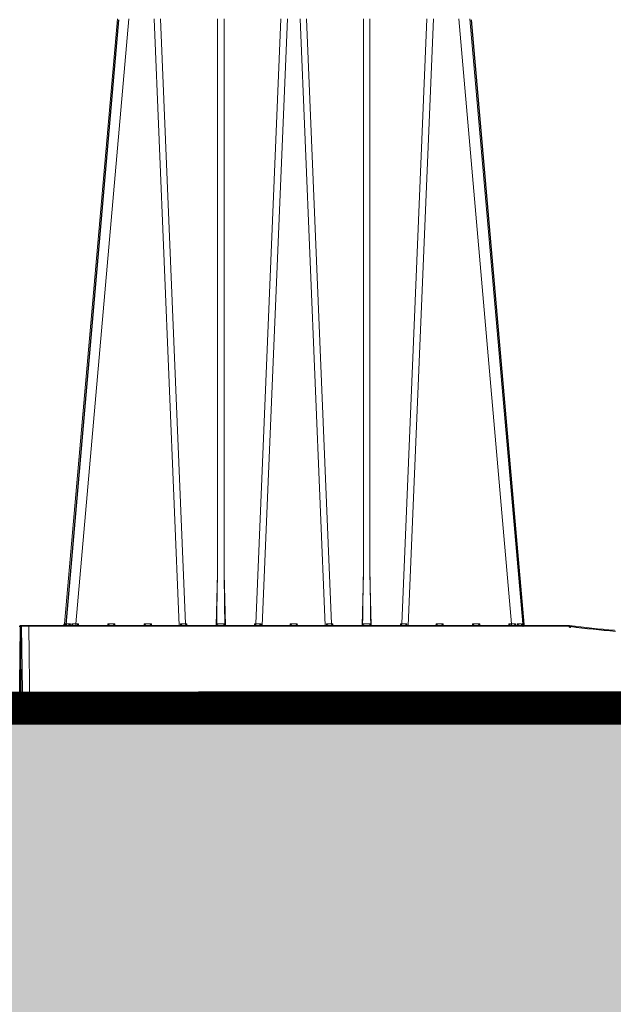
# Model space of a CAD drawing. Units: feet. Extents: x -0.8 to 15.8, y -0.3 to 10.3.
# Drawn here: x 6.3 to 6.6, y 1.8 to 2.2 of the extents above; entities that cross this region are included whole.
import ezdxf

# ---------------------------------------------------------------- set-up
doc = ezdxf.new("R2010")
doc.units = ezdxf.units.FT
doc.header["$MEASUREMENT"] = 0
doc.layers.get('0').update_dxf_attribs({"lineweight": 9})
for name, color, linetype, lineweight in [('UGD - DETAIL 1', 253, 'Continuous', 0), ('UGD - DETAIL 5', 7, 'Continuous', 25), ('UGD - DETAILS', 7, 'Continuous', 5)]:
    doc.layers.add(name, color=color, linetype=linetype, lineweight=lineweight)

# ---------------------------------------------------------------- blocks, each defined once
blk = doc.blocks.new('sub_AQBX_right')
at = {"linetype": 'Continuous'}
for p, q in [((-69.427, 37.459), (-72.473, 2.641)), ((-71.826, 2.641), (-68.78, 37.459)), ((-67.319, 37.459), (-65.873, 2.55)), ((-65.505, 2.641), (-66.948, 37.459)), ((-63.67, 37.459), (-63.67, 5.541)), ((-63.293, 5.541), (-63.293, 37.459)), ((-60.015, 37.459), (-61.458, 2.641)), ((-61.09, 2.55), (-59.643, 37.459)), ((-57.473, 2.55), (-58.919, 37.459)), ((-58.548, 37.459), (-57.105, 2.641)), ((-55.27, 5.541), (-55.27, 37.459)), ((-54.893, 37.459), (-54.893, 5.541)), ((-53.058, 2.641), (-51.615, 37.459)), ((-51.243, 37.459), (-52.69, 2.55)), ((-46.737, 2.641), (-49.783, 37.459)), ((-49.136, 37.459), (-46.089, 2.641)), ((-63.67, 5.541), (-63.748, 2.55)), ((-63.214, 2.55), (-63.293, 5.541)), ((-55.27, 5.541), (-55.348, 2.55)), ((-54.814, 2.55), (-54.893, 5.541)), ((-75.031, 2.499), (-74.967, -2.401)), ((-43.465, 2.55), (-74.981, 2.55)), ((-74.531, 2.499), (-74.531, 2.55)), ((-74.531, 2.499), (-43.465, 2.499)), ((-74.467, -2.401), (-74.531, 2.499)), ((-72.442, 2.55), (-72.432, 2.639)), ((-72.393, 2.638), (-72.401, 2.557)), ((-72.145, 2.55), (-72.139, 2.638)), ((-72.054, 2.639), (-72.057, 2.55)), ((-71.674, 2.641), (-71.826, 2.641)), ((-71.826, 2.641), (-71.826, 2.55)), ((-71.672, 2.55), (-71.674, 2.641)), ((-69.989, 2.641), (-69.991, 2.55)), ((-69.574, 2.641), (-69.989, 2.641)), ((-69.572, 2.55), (-69.574, 2.641)), ((-67.889, 2.641), (-67.891, 2.55)), ((-67.474, 2.641), (-67.889, 2.641)), ((-67.472, 2.55), (-67.474, 2.641)), ((-65.801, 2.641), (-65.802, 2.55)), ((-65.431, 2.641), (-65.505, 2.641)), ((-65.471, 2.55), (-65.472, 2.559)), ((-65.429, 2.55), (-65.431, 2.641)), ((-61.532, 2.641), (-61.534, 2.55)), ((-61.458, 2.641), (-61.532, 2.641)), ((-61.491, 2.559), (-61.491, 2.55)), ((-61.161, 2.55), (-61.162, 2.641)), ((-59.489, 2.641), (-59.491, 2.55)), ((-59.074, 2.641), (-59.489, 2.641)), ((-59.072, 2.55), (-59.074, 2.641)), ((-57.401, 2.641), (-57.402, 2.55)), ((-57.031, 2.641), (-57.105, 2.641)), ((-57.071, 2.55), (-57.072, 2.559)), ((-57.029, 2.55), (-57.031, 2.641)), ((-53.132, 2.641), (-53.134, 2.55)), ((-53.058, 2.641), (-53.132, 2.641)), ((-53.091, 2.559), (-53.091, 2.55)), ((-52.761, 2.55), (-52.762, 2.641)), ((-51.089, 2.641), (-51.091, 2.55)), ((-50.674, 2.641), (-51.089, 2.641)), ((-50.672, 2.55), (-50.674, 2.641)), ((-48.989, 2.641), (-48.991, 2.55)), ((-48.574, 2.641), (-48.989, 2.641)), ((-48.572, 2.55), (-48.574, 2.641)), ((-46.889, 2.641), (-46.891, 2.55)), ((-46.737, 2.641), (-46.889, 2.641)), ((-46.737, 2.55), (-46.737, 2.641)), ((-46.506, 2.55), (-46.509, 2.639)), ((-46.424, 2.638), (-46.418, 2.55)), ((-46.161, 2.558), (-46.169, 2.638)), ((-46.13, 2.639), (-46.121, 2.55)), ((-43.465, 2.499), (-43.465, 2.55)), ((-43.398, 2.545), (-43.465, 2.55)), ((-43.465, 2.499), (-43.405, 2.495)), ((-42.83, -1.55), (-41.458, -1.55)), ((-43.664, -1.85), (-43.671, -2.401)), ((-43.405, -1.85), (-43.664, -1.85)), ((-43.57, -2.351), (-43.564, -1.85)), ((-43.37, -2.351), (-43.364, -1.848)), ((-43.217, -2.45), (-43.127, -1.808)), ((-41.07, -2.45), (-41.161, -1.808)), ((-40.924, -1.848), (-40.916, -2.45)), ((-74.917, -2.45), (-0.146, -2.45)), ((-43.671, -2.401), (-74.467, -2.401)), ((-74.467, -2.45), (-74.467, -2.401)), ((-43.671, -2.401), (-43.669, -2.401)), ((-43.671, -2.401), (-43.671, -2.45)), ((-43.37, -2.45), (-43.37, -2.351)), ((-43.204, -2.351), (-43.37, -2.351))]:
    blk.add_line(p, q, dxfattribs=at)
at = {"linetype": 'Continuous', "lineweight": -3}
for p, q in [((-69.363, 37.409), (-72.409, 2.592)), ((-49.071, 37.409), (-46.025, 2.592)), ((-74.967, 2.45), (-74.902, -2.45)), ((-43.401, 2.501), (-74.917, 2.501)), ((-72.378, 2.501), (-72.368, 2.589)), ((-65.407, 2.501), (-65.407, 2.51)), ((-61.427, 2.51), (-61.427, 2.501)), ((-57.007, 2.501), (-57.007, 2.51)), ((-53.027, 2.51), (-53.027, 2.501)), ((-46.097, 2.508), (-46.105, 2.589)), ((-46.066, 2.589), (-46.057, 2.501)), ((-43.401, 2.45), (-43.401, 2.501)), ((-43.334, 2.496), (-43.401, 2.501)), ((-43.401, 2.45), (-43.341, 2.446)), ((-74.852, -2.499), (-0.082, -2.499))]:
    blk.add_line(p, q, dxfattribs=at)
at = {"linetype": 'Continuous', "flags": 128}
for points in [[(-75.031, 2.499), (-75.028, 2.499), (-75.021, 2.499), (-75.009, 2.499), (-74.993, 2.499), (-74.972, 2.499), (-74.946, 2.499), (-74.917, 2.499), (-74.884, 2.499), (-74.848, 2.499), (-74.809, 2.499), (-74.766, 2.499), (-74.722, 2.499), (-74.676, 2.499), (-74.628, 2.499), (-74.58, 2.499), (-74.531, 2.499)], [(-72.432, 2.639), (-72.433, 2.638), (-72.436, 2.631), (-72.441, 2.623), (-72.447, 2.612), (-72.455, 2.602), (-72.463, 2.593), (-72.473, 2.583), (-72.48, 2.577), (-72.488, 2.572), (-72.496, 2.566), (-72.505, 2.562), (-72.511, 2.559), (-72.517, 2.557), (-72.523, 2.555), (-72.53, 2.553), (-72.536, 2.552)], [(-72.432, 2.639), (-72.45, 2.639), (-72.463, 2.64), (-72.471, 2.641), (-72.473, 2.641)], [(-72.419, 2.55), (-72.416, 2.551), (-72.413, 2.552), (-72.41, 2.553), (-72.407, 2.554), (-72.404, 2.556), (-72.401, 2.558), (-72.398, 2.561), (-72.395, 2.564), (-72.393, 2.567), (-72.391, 2.571), (-72.388, 2.578), (-72.386, 2.585), (-72.386, 2.591)], [(-72.139, 2.638), (-72.216, 2.638), (-72.284, 2.638), (-72.344, 2.638), (-72.393, 2.638)], [(-72.386, 2.591), (-72.386, 2.593), (-72.386, 2.602), (-72.387, 2.61), (-72.388, 2.619), (-72.39, 2.628), (-72.393, 2.638), (-72.393, 2.638)], [(-72.139, 2.638), (-72.14, 2.638), (-72.151, 2.625), (-72.163, 2.613), (-72.176, 2.601), (-72.185, 2.593), (-72.195, 2.585), (-72.205, 2.578), (-72.215, 2.571), (-72.222, 2.567), (-72.23, 2.563), (-72.237, 2.559), (-72.244, 2.556), (-72.249, 2.554), (-72.254, 2.553), (-72.259, 2.551), (-72.264, 2.55)], [(-71.991, 2.552), (-71.992, 2.553), (-71.992, 2.555), (-71.993, 2.557), (-71.994, 2.559), (-71.996, 2.562), (-71.998, 2.566), (-72.002, 2.572), (-72.006, 2.577), (-72.01, 2.583), (-72.017, 2.593), (-72.024, 2.602), (-72.032, 2.612), (-72.041, 2.623), (-72.047, 2.631), (-72.054, 2.638), (-72.054, 2.639)], [(-71.674, 2.641), (-71.681, 2.635), (-71.687, 2.628), (-71.694, 2.621), (-71.701, 2.614), (-71.707, 2.608), (-71.714, 2.601), (-71.721, 2.594), (-71.728, 2.587), (-71.735, 2.58), (-71.742, 2.574), (-71.749, 2.568), (-71.755, 2.562), (-71.761, 2.557), (-71.766, 2.553), (-71.769, 2.551), (-71.771, 2.55)], [(-69.892, 2.55), (-69.894, 2.551), (-69.897, 2.553), (-69.902, 2.557), (-69.907, 2.562), (-69.914, 2.568), (-69.92, 2.574), (-69.927, 2.58), (-69.934, 2.587), (-69.942, 2.594), (-69.949, 2.601), (-69.955, 2.608), (-69.962, 2.614), (-69.969, 2.621), (-69.976, 2.628), (-69.982, 2.635), (-69.989, 2.641)], [(-69.574, 2.641), (-69.581, 2.635), (-69.587, 2.628), (-69.594, 2.621), (-69.601, 2.614), (-69.607, 2.608), (-69.614, 2.601), (-69.621, 2.594), (-69.628, 2.587), (-69.635, 2.58), (-69.642, 2.574), (-69.649, 2.568), (-69.655, 2.562), (-69.661, 2.557), (-69.666, 2.553), (-69.669, 2.551), (-69.671, 2.55)], [(-67.792, 2.55), (-67.794, 2.551), (-67.797, 2.553), (-67.802, 2.557), (-67.807, 2.562), (-67.814, 2.568), (-67.82, 2.574), (-67.827, 2.58), (-67.834, 2.587), (-67.842, 2.594), (-67.849, 2.601), (-67.855, 2.608), (-67.862, 2.614), (-67.869, 2.621), (-67.876, 2.628), (-67.882, 2.635), (-67.889, 2.641)], [(-67.474, 2.641), (-67.481, 2.635), (-67.487, 2.628), (-67.494, 2.621), (-67.501, 2.614), (-67.507, 2.608), (-67.514, 2.601), (-67.521, 2.594), (-67.528, 2.587), (-67.535, 2.58), (-67.542, 2.574), (-67.549, 2.568), (-67.555, 2.562), (-67.561, 2.557), (-67.566, 2.553), (-67.569, 2.551), (-67.571, 2.55)], [(-65.695, 2.55), (-65.697, 2.55), (-65.698, 2.551), (-65.701, 2.551), (-65.703, 2.552), (-65.706, 2.554), (-65.709, 2.556), (-65.713, 2.558), (-65.717, 2.561), (-65.721, 2.564), (-65.727, 2.569), (-65.734, 2.575), (-65.741, 2.581), (-65.748, 2.587), (-65.758, 2.597), (-65.768, 2.606), (-65.778, 2.617), (-65.788, 2.627), (-65.8, 2.64), (-65.801, 2.641)], [(-65.472, 2.559), (-65.48, 2.568), (-65.488, 2.579), (-65.495, 2.592), (-65.5, 2.607), (-65.503, 2.623), (-65.505, 2.64), (-65.505, 2.641)], [(-65.431, 2.641), (-65.439, 2.631), (-65.446, 2.621), (-65.452, 2.611), (-65.458, 2.602), (-65.463, 2.592), (-65.468, 2.582), (-65.471, 2.572), (-65.472, 2.563)], [(-63.615, 2.55), (-63.618, 2.55), (-63.621, 2.55), (-63.625, 2.551), (-63.628, 2.552), (-63.632, 2.553), (-63.636, 2.554), (-63.641, 2.556), (-63.647, 2.558), (-63.652, 2.561), (-63.658, 2.564), (-63.665, 2.568), (-63.671, 2.573), (-63.677, 2.577), (-63.683, 2.582), (-63.689, 2.588), (-63.696, 2.595), (-63.7, 2.6), (-63.704, 2.605), (-63.707, 2.611), (-63.709, 2.615), (-63.711, 2.619), (-63.713, 2.624), (-63.715, 2.629), (-63.715, 2.632), (-63.716, 2.635), (-63.716, 2.639), (-63.716, 2.642)], [(-63.247, 2.642), (-63.271, 2.641), (-63.297, 2.64), (-63.325, 2.64), (-63.354, 2.639), (-63.385, 2.639), (-63.417, 2.639), (-63.449, 2.638), (-63.481, 2.638), (-63.514, 2.638), (-63.546, 2.639), (-63.578, 2.639), (-63.609, 2.639), (-63.638, 2.64), (-63.666, 2.64), (-63.692, 2.641), (-63.716, 2.642)], [(-63.247, 2.642), (-63.247, 2.639), (-63.247, 2.636), (-63.247, 2.633), (-63.248, 2.628), (-63.25, 2.624), (-63.251, 2.62), (-63.253, 2.616), (-63.255, 2.612), (-63.258, 2.607), (-63.262, 2.602), (-63.268, 2.594), (-63.274, 2.587), (-63.282, 2.581), (-63.289, 2.575), (-63.294, 2.571), (-63.299, 2.568), (-63.304, 2.565), (-63.31, 2.562), (-63.315, 2.559), (-63.321, 2.556), (-63.326, 2.554), (-63.331, 2.553), (-63.336, 2.551), (-63.341, 2.55), (-63.345, 2.55), (-63.348, 2.55)], [(-61.491, 2.563), (-61.492, 2.572), (-61.495, 2.582), (-61.499, 2.592), (-61.505, 2.602), (-61.511, 2.611), (-61.517, 2.621), (-61.524, 2.631), (-61.532, 2.641)], [(-61.491, 2.559), (-61.482, 2.568), (-61.475, 2.579), (-61.468, 2.592), (-61.463, 2.607), (-61.46, 2.623), (-61.458, 2.64), (-61.458, 2.641)], [(-61.162, 2.641), (-61.163, 2.64), (-61.171, 2.631), (-61.179, 2.622), (-61.188, 2.613), (-61.197, 2.604), (-61.206, 2.595), (-61.215, 2.587), (-61.224, 2.579), (-61.23, 2.573), (-61.236, 2.568), (-61.242, 2.564), (-61.248, 2.56), (-61.251, 2.557), (-61.255, 2.555), (-61.258, 2.554), (-61.26, 2.552), (-61.263, 2.551), (-61.265, 2.551), (-61.266, 2.55), (-61.268, 2.55)], [(-59.392, 2.55), (-59.394, 2.551), (-59.397, 2.553), (-59.402, 2.557), (-59.407, 2.562), (-59.414, 2.568), (-59.42, 2.574), (-59.427, 2.58), (-59.434, 2.587), (-59.442, 2.594), (-59.449, 2.601), (-59.455, 2.608), (-59.462, 2.614), (-59.469, 2.621), (-59.476, 2.628), (-59.482, 2.635), (-59.489, 2.641)], [(-59.074, 2.641), (-59.081, 2.635), (-59.087, 2.628), (-59.094, 2.621), (-59.101, 2.614), (-59.107, 2.608), (-59.114, 2.601), (-59.121, 2.594), (-59.128, 2.587), (-59.135, 2.58), (-59.142, 2.574), (-59.149, 2.568), (-59.155, 2.562), (-59.161, 2.557), (-59.166, 2.553), (-59.169, 2.551), (-59.171, 2.55)], [(-57.295, 2.55), (-57.297, 2.55), (-57.298, 2.551), (-57.301, 2.551), (-57.303, 2.552), (-57.306, 2.554), (-57.309, 2.556), (-57.313, 2.558), (-57.317, 2.561), (-57.321, 2.564), (-57.327, 2.569), (-57.334, 2.575), (-57.341, 2.581), (-57.348, 2.587), (-57.358, 2.597), (-57.368, 2.606), (-57.378, 2.617), (-57.388, 2.627), (-57.4, 2.64), (-57.401, 2.641)], [(-57.105, 2.641), (-57.103, 2.623), (-57.1, 2.607), (-57.095, 2.592), (-57.088, 2.579), (-57.08, 2.568), (-57.072, 2.559), (-57.072, 2.559)], [(-57.031, 2.641), (-57.039, 2.631), (-57.046, 2.621), (-57.052, 2.611), (-57.058, 2.602), (-57.063, 2.592), (-57.068, 2.582), (-57.071, 2.572), (-57.072, 2.563)], [(-55.215, 2.55), (-55.218, 2.55), (-55.221, 2.55), (-55.225, 2.551), (-55.228, 2.552), (-55.232, 2.553), (-55.236, 2.554), (-55.241, 2.556), (-55.247, 2.558), (-55.252, 2.561), (-55.258, 2.564), (-55.265, 2.568), (-55.271, 2.573), (-55.277, 2.577), (-55.283, 2.582), (-55.289, 2.588), (-55.296, 2.595), (-55.3, 2.6), (-55.304, 2.605), (-55.307, 2.611), (-55.309, 2.615), (-55.311, 2.619), (-55.313, 2.624), (-55.315, 2.629), (-55.315, 2.632), (-55.316, 2.635), (-55.316, 2.639), (-55.316, 2.642)], [(-54.847, 2.642), (-54.871, 2.641), (-54.897, 2.64), (-54.925, 2.64), (-54.954, 2.639), (-54.985, 2.639), (-55.017, 2.639), (-55.049, 2.638), (-55.081, 2.638), (-55.114, 2.638), (-55.146, 2.639), (-55.178, 2.639), (-55.209, 2.639), (-55.238, 2.64), (-55.266, 2.64), (-55.292, 2.641), (-55.316, 2.642)], [(-54.847, 2.642), (-54.847, 2.639), (-54.847, 2.636), (-54.847, 2.633), (-54.848, 2.628), (-54.85, 2.624), (-54.851, 2.62), (-54.853, 2.616), (-54.855, 2.612), (-54.858, 2.607), (-54.862, 2.602), (-54.868, 2.594), (-54.874, 2.587), (-54.882, 2.581), (-54.889, 2.575), (-54.894, 2.571), (-54.899, 2.568), (-54.904, 2.565), (-54.91, 2.562), (-54.915, 2.559), (-54.921, 2.556), (-54.926, 2.554), (-54.931, 2.553), (-54.936, 2.551), (-54.941, 2.55), (-54.945, 2.55), (-54.948, 2.55)], [(-53.091, 2.563), (-53.092, 2.572), (-53.095, 2.582), (-53.099, 2.592), (-53.105, 2.602), (-53.111, 2.611), (-53.117, 2.621), (-53.124, 2.631), (-53.132, 2.641)], [(-53.058, 2.641), (-53.06, 2.623), (-53.063, 2.607), (-53.068, 2.592), (-53.075, 2.579), (-53.082, 2.568), (-53.091, 2.559), (-53.091, 2.559)], [(-52.762, 2.641), (-52.763, 2.64), (-52.771, 2.631), (-52.779, 2.622), (-52.788, 2.613), (-52.797, 2.604), (-52.806, 2.595), (-52.815, 2.587), (-52.824, 2.579), (-52.83, 2.573), (-52.836, 2.568), (-52.842, 2.564), (-52.848, 2.56), (-52.851, 2.557), (-52.855, 2.555), (-52.858, 2.554), (-52.86, 2.552), (-52.863, 2.551), (-52.865, 2.551), (-52.866, 2.55), (-52.868, 2.55)], [(-50.992, 2.55), (-50.994, 2.551), (-50.997, 2.553), (-51.002, 2.557), (-51.007, 2.562), (-51.014, 2.568), (-51.02, 2.574), (-51.027, 2.58), (-51.034, 2.587), (-51.042, 2.594), (-51.049, 2.601), (-51.055, 2.608), (-51.062, 2.614), (-51.069, 2.621), (-51.076, 2.628), (-51.082, 2.635), (-51.089, 2.641)], [(-50.674, 2.641), (-50.681, 2.635), (-50.687, 2.628), (-50.694, 2.621), (-50.701, 2.614), (-50.707, 2.608), (-50.714, 2.601), (-50.721, 2.594), (-50.728, 2.587), (-50.735, 2.58), (-50.742, 2.574), (-50.749, 2.568), (-50.755, 2.562), (-50.761, 2.557), (-50.766, 2.553), (-50.769, 2.551), (-50.771, 2.55)], [(-48.892, 2.55), (-48.894, 2.551), (-48.897, 2.553), (-48.902, 2.557), (-48.907, 2.562), (-48.914, 2.568), (-48.92, 2.574), (-48.927, 2.58), (-48.934, 2.587), (-48.942, 2.594), (-48.949, 2.601), (-48.955, 2.608), (-48.962, 2.614), (-48.969, 2.621), (-48.976, 2.628), (-48.982, 2.635), (-48.989, 2.641)], [(-48.574, 2.641), (-48.581, 2.635), (-48.587, 2.628), (-48.594, 2.621), (-48.601, 2.614), (-48.607, 2.608), (-48.614, 2.601), (-48.621, 2.594), (-48.628, 2.587), (-48.635, 2.58), (-48.642, 2.574), (-48.649, 2.568), (-48.655, 2.562), (-48.661, 2.557), (-48.666, 2.553), (-48.669, 2.551), (-48.671, 2.55)], [(-46.792, 2.55), (-46.794, 2.551), (-46.797, 2.553), (-46.802, 2.557), (-46.807, 2.562), (-46.814, 2.568), (-46.82, 2.574), (-46.827, 2.58), (-46.834, 2.587), (-46.842, 2.594), (-46.849, 2.601), (-46.855, 2.608), (-46.862, 2.614), (-46.869, 2.621), (-46.876, 2.628), (-46.882, 2.635), (-46.889, 2.641)], [(-46.57, 2.556), (-46.571, 2.555), (-46.571, 2.553), (-46.571, 2.552)], [(-46.509, 2.639), (-46.509, 2.638), (-46.516, 2.631), (-46.522, 2.623), (-46.531, 2.612), (-46.539, 2.602), (-46.546, 2.593), (-46.553, 2.583), (-46.557, 2.577), (-46.561, 2.572), (-46.564, 2.566), (-46.567, 2.562), (-46.569, 2.559), (-46.57, 2.557), (-46.57, 2.556)], [(-46.169, 2.638), (-46.219, 2.638), (-46.278, 2.638), (-46.347, 2.638), (-46.424, 2.638)], [(-46.299, 2.55), (-46.303, 2.551), (-46.308, 2.552), (-46.313, 2.554), (-46.318, 2.556), (-46.323, 2.558), (-46.329, 2.561), (-46.335, 2.564), (-46.341, 2.567), (-46.348, 2.571), (-46.358, 2.578), (-46.368, 2.586), (-46.378, 2.593), (-46.387, 2.602), (-46.4, 2.613), (-46.412, 2.625), (-46.423, 2.638), (-46.424, 2.638)], [(-46.169, 2.638), (-46.17, 2.638), (-46.173, 2.628), (-46.175, 2.619), (-46.176, 2.61), (-46.177, 2.601), (-46.177, 2.593), (-46.177, 2.591)], [(-46.177, 2.591), (-46.176, 2.586), (-46.175, 2.581), (-46.174, 2.576), (-46.172, 2.571), (-46.17, 2.567), (-46.167, 2.563), (-46.165, 2.56), (-46.162, 2.558), (-46.159, 2.556), (-46.156, 2.554), (-46.152, 2.553), (-46.148, 2.551), (-46.143, 2.55)], [(-46.089, 2.641), (-46.092, 2.641), (-46.1, 2.64), (-46.112, 2.639), (-46.13, 2.639)], [(-46.027, 2.552), (-46.033, 2.553), (-46.04, 2.555), (-46.046, 2.557), (-46.052, 2.559), (-46.058, 2.562), (-46.066, 2.566), (-46.075, 2.572), (-46.083, 2.577), (-46.09, 2.583), (-46.099, 2.593), (-46.108, 2.602), (-46.116, 2.612), (-46.122, 2.623), (-46.126, 2.631), (-46.13, 2.638), (-46.13, 2.639)], [(-43.405, 2.495), (-43.404, 2.504), (-43.403, 2.512), (-43.401, 2.52), (-43.401, 2.527), (-43.4, 2.533), (-43.399, 2.539), (-43.399, 2.542), (-43.398, 2.545), (-43.398, 2.545), (-43.398, 2.545)], [(-74.467, -2.401), (-74.516, -2.401), (-74.564, -2.401), (-74.612, -2.401), (-74.658, -2.401), (-74.702, -2.401), (-74.744, -2.401), (-74.784, -2.401), (-74.82, -2.401), (-74.853, -2.401), (-74.882, -2.401), (-74.908, -2.401), (-74.929, -2.401), (-74.945, -2.401), (-74.957, -2.401), (-74.964, -2.401), (-74.967, -2.401)], [(-43.67, -2.45), (-43.67, -2.449), (-43.67, -2.447), (-43.67, -2.443), (-43.67, -2.438), (-43.67, -2.432), (-43.67, -2.425), (-43.67, -2.417), (-43.669, -2.409), (-43.669, -2.401)], [(-43.669, -2.401), (-43.659, -2.4), (-43.648, -2.4), (-43.638, -2.398), (-43.628, -2.396), (-43.619, -2.394), (-43.61, -2.391), (-43.603, -2.388), (-43.596, -2.385), (-43.59, -2.381), (-43.584, -2.377), (-43.58, -2.373), (-43.577, -2.369), (-43.574, -2.364), (-43.572, -2.36), (-43.571, -2.356), (-43.57, -2.351)], [(-43.37, -2.351), (-43.39, -2.351), (-43.409, -2.352), (-43.428, -2.352), (-43.447, -2.352), (-43.464, -2.352), (-43.481, -2.352), (-43.497, -2.352), (-43.512, -2.352), (-43.525, -2.352), (-43.536, -2.352), (-43.547, -2.352), (-43.555, -2.352), (-43.562, -2.352), (-43.566, -2.352), (-43.569, -2.351), (-43.57, -2.351)]]:
    blk.add_lwpolyline(points, dxfattribs=at)
at = {"linetype": 'Continuous', "lineweight": -3, "flags": 128}
for points in [[(-72.368, 2.589), (-72.368, 2.589), (-72.372, 2.581), (-72.376, 2.574), (-72.383, 2.563), (-72.391, 2.553), (-72.399, 2.543), (-72.409, 2.534), (-72.416, 2.528), (-72.424, 2.522), (-72.432, 2.517), (-72.441, 2.512), (-72.447, 2.51), (-72.453, 2.507), (-72.459, 2.505), (-72.465, 2.504), (-72.472, 2.502)], [(-72.368, 2.589), (-72.386, 2.59), (-72.399, 2.591), (-72.407, 2.591), (-72.409, 2.592)], [(-46.506, 2.506), (-46.507, 2.505), (-46.507, 2.504), (-46.507, 2.502)], [(-46.105, 2.589), (-46.105, 2.588), (-46.108, 2.579), (-46.111, 2.57), (-46.112, 2.561), (-46.113, 2.552), (-46.113, 2.544), (-46.113, 2.541)], [(-46.113, 2.541), (-46.112, 2.536), (-46.111, 2.531), (-46.11, 2.526), (-46.108, 2.522), (-46.106, 2.518), (-46.103, 2.514), (-46.101, 2.511), (-46.098, 2.509), (-46.095, 2.507), (-46.092, 2.505), (-46.088, 2.503), (-46.084, 2.502), (-46.079, 2.501)], [(-46.025, 2.592), (-46.028, 2.591), (-46.035, 2.591), (-46.048, 2.59), (-46.066, 2.589)], [(-45.963, 2.502), (-45.969, 2.504), (-45.975, 2.505), (-45.982, 2.507), (-45.988, 2.51), (-45.994, 2.512), (-46.002, 2.517), (-46.011, 2.522), (-46.018, 2.528), (-46.026, 2.534), (-46.035, 2.543), (-46.044, 2.553), (-46.052, 2.563), (-46.058, 2.574), (-46.062, 2.581), (-46.066, 2.589), (-46.066, 2.589)], [(-43.341, 2.446), (-43.34, 2.455), (-43.338, 2.463), (-43.337, 2.471), (-43.336, 2.478), (-43.336, 2.484), (-43.335, 2.489), (-43.334, 2.493), (-43.334, 2.495), (-43.334, 2.496), (-43.334, 2.496)]]:
    blk.add_lwpolyline(points, dxfattribs=at)
at = {"linetype": 'Continuous', "extrusion": (0, 0, -1)}
for centre, radius, start, end in [((-1386.207, -18.887), 1450.083, 0.850668, 0.965233), ((-1394.607, -18.887), 1450.083, 0.850668, 0.965233), ((72.573, 2.65), 0.1, 185, 270), ((72.446, 49.053), 46.416, 269.2346, 269.5162), ((65.596, 41.624), 38.984, 269.8658, 270.3002), ((61.367, 41.624), 38.984, 269.6998, 270.1342), ((57.196, 41.624), 38.984, 269.8658, 270.3002), ((52.967, 41.624), 38.984, 269.6998, 270.1342), ((46.117, 49.053), 46.416, 270.4838, 270.7654), ((45.99, 2.65), 0.1, 270, 355), ((41.458, -1.85), 0.3, 90, 145.1501), ((40.883, -1.45), 0.4, 270, 325.1501)]:
    blk.add_arc(centre, radius, start, end, dxfattribs=at)
at = {"linetype": 'Continuous'}
for centre, radius, start, end in [((-1513.17, -18.887), 1450.083, 0.850668, 0.965233), ((-1504.77, -18.887), 1450.083, 0.850668, 0.965233), ((-74.981, 2.5), 0.05, 90, 180.75), ((-37.531, 45.863), 43.713, 262.287, 265.6833), ((-43.405, -1.45), 0.4, 270, 325.1501), ((-42.83, -1.85), 0.3, 90, 171.9999), ((-41.458, -1.85), 0.3, 8.0001, 34.8499), ((-74.917, -2.4), 0.05, 180.75, 270), ((-43.67, -2.35), 0.1, 270, 359.25)]:
    blk.add_arc(centre, radius, start, end, dxfattribs=at)
at = {"linetype": 'Continuous', "lineweight": -3}
for centre, radius, start, end in [((-74.917, 2.451), 0.05, 90, 180.75), ((-37.467, 45.813), 43.713, 262.287, 265.6833), ((-74.852, -2.449), 0.05, 180.75, 270)]:
    blk.add_arc(centre, radius, start, end, dxfattribs=at)
at = {"linetype": 'Continuous', "lineweight": -3, "extrusion": (0, 0, -1)}
for centre, start, end in [((72.509, 2.601), 185, 270), ((45.926, 2.601), 270, 355)]:
    blk.add_arc(centre, 0.1, start, end, dxfattribs=at)
blk = doc.blocks.new('sub_AQBX_cross3')
at = {"layer": 'UGD - DETAIL 1'}
h = blk.add_hatch(dxfattribs=at)
h.set_pattern_fill('GRAVEL', color=256, scale=0.200013)
h.set_pattern_definition([(228.01279, (30.677714, 14.699693), (-1.600105595, -1.800118794), [0.026909, -2.6639934]), (184.96974, (30.6597125, 14.679692), (2.4001583924, 0.2000131994), [0.0461766, -4.5714866]), (132.510447, (30.61371, 14.675691), (2.0001319936, -2.200145193), [0.0325597, -3.2234192]), (267.27369, (30.535704, 14.625688), (0.2000131994, 4.0002639873), [0.0420504, -4.1629863]), (292.833654, (30.533704, 14.583685), (-1.0000659968, 2.4001583924), [0.0412337, -4.082144]), (357.27369, (30.549705, 14.545683), (-4.0002639873, 0.2000131994), [0.0420504, -4.1629863]), (37.69424, (30.591708, 14.543683), (-2.6001715917, -2.0001319936), [0.0556095, -5.505333]), (72.255328, (30.635711, 14.577685), (1.4000923956, 4.400290386), [0.0525011, -5.1976073]), (121.429566, (30.651712, 14.627688), (-1.600105595, 2.6001715917), [0.0421928, -4.1770903]), (175.23636, (30.62971, 14.66369), (2.200145193, -0.200013199), [0.0481696, -2.3603083]), (222.397438, (30.5817074, 14.667691), (-2.4001583924, -2.200145193), [0.0622937, -6.167082]), (138.814075, (30.733717, 14.623688), (-1.400092396, 1.200079196), [0.0212616, -2.1049079]), (171.469234, (30.717716, 14.637689), (2.6001715917, -0.4000263987), [0.0404501, -4.0045666]), (225, (30.67771, 14.64369), (-2e-17, -0.2000132), [0.0282861, -0.2545753]), (203.19859, (30.663713, 14.66769), (1.000065997, 0.400026399), [0.0152326, -1.5080225]), (291.80141, (30.649712, 14.66169), (-0.2000132, 0.6000396), [0.021542, -1.055562]), (30.96376, (30.657712, 14.64169), (0.600039598, 0.4000264), [0.0349881, -1.1312792]), (161.56505, (30.687714, 14.65969), (0.4000264, -0.2000132), [0.0252999, -0.6071974]), (16.38954, (30.533704, 14.66169), (2.0001319936, 0.600039598), [0.0354423, -3.5088006]), (70.346176, (30.567706, 14.671691), (-0.8000527975, -2.200145193), [0.0297342, -2.9436758]), (293.19859, (30.687714, 14.699693), (-0.400026399, 1.000065997), [0.030465, -1.4927901]), (343.61046, (30.699715, 14.671691), (-2.0001319936, 0.600039598), [0.0354423, -3.5088006]), (339.443955, (30.533704, 14.537682), (-1.000065997, 0.400026399), [0.0341783, -1.6747353]), (294.77514, (30.565706, 14.525682), (-1.000065997, 2.200145193), [0.0286375, -2.8351157]), (66.80141, (30.689715, 14.49968), (0.400026399, 1.000065997), [0.030465, -1.4927901]), (17.354025, (30.701715, 14.527682), (-2.6001715917, -0.8000527975), [0.0335284, -3.3193038]), (69.443955, (30.591708, 14.49968), (-0.400026399, -1.000065997), [0.0170891, -1.6918244]), (101.30993, (30.677714, 14.49968), (-0.2000132, 0.800052797), [0.0101987, -1.0096725]), (165.96376, (30.675714, 14.50968), (0.6000396, -0.2000132), [0.0412337, -0.7834418]), (186.009006, (30.635711, 14.519681), (2.0001319936, 0.2000131994), [0.0382125, -3.7830343]), (303.69007, (30.65771, 14.62369), (-0.2000132, 0.4000264), [0.0288463, -0.6923115]), (353.157227, (30.6737134, 14.5996865), (3.4002243892, -0.4000263987), [0.0503621, -4.9858416]), (60.945396, (30.723717, 14.593686), (-0.800052797, -1.400092396), [0.0205926, -2.0386694]), (90, (30.73372, 14.61169), (-0.2000132, 0.2000132), [0.0120008, -0.1880124]), (120.256437, (30.63171, 14.525682), (0.8000527975, -1.4000923956), [0.0277866, -2.7508855]), (48.01279, (30.61771, 14.549683), (1.600105595, 1.800118794), [0.053818, -2.6370844]), (0, (30.65371, 14.58969), (0.2000132, 0.2000132), [0.0520034, -0.1480098]), (325.304846, (30.705716, 14.589686), (2.0001319936, -1.4000923956), [0.0316249, -3.1308615]), (254.0546, (30.731717, 14.571685), (-0.2000132, -0.800052797), [0.0291223, -1.4269957]), (207.645975, (30.723717, 14.543683), (-3.800250788, -2.0001319936), [0.0474161, -4.6942046]), (175.42608, (30.681714, 14.521681), (-2.6001715917, 0.2000131994), [0.0501631, -4.9661424])])
edge = h.paths.add_edge_path(flags=16)
edge.add_arc((9.64267, 3.80723), 0.00000859, 0, 360)
edge = h.paths.add_edge_path()
edge.add_line((7.45215, 4.48228), (7.45215, 4.16746))
edge.add_line((7.45215, 4.16746), (9.28872, 4.16746))
edge.add_line((9.28872, 4.16746), (9.46976, 4.16603))
edge.add_line((9.46976, 4.16603), (9.47209, 3.97324))
edge.add_arc((-6.34641, 3.60848), 15.82271, -4.386488, 1.320961, ccw=False)
edge.add_line((9.42995, 2.3983), (9.8121, 2.3983))
edge.add_line((9.8121, 2.3983), (9.8121, 4.48228))
edge.add_line((9.8121, 4.48228), (7.45215, 4.48228))
h.paths.add_polyline_path([(5.7934, 4.48228), (5.75785, 4.4199), (5.82569, 4.16746), (7.10357, 4.16746), (7.10357, 4.48228)])
h.paths.add_polyline_path([(5.6159, 4.4199), (5.65145, 4.48228), (2.29903, 4.48228), (2.39064, 3.90225), (2.89027, 3.90225), (2.89027, 4.16428), (2.95445, 4.16746), (5.68374, 4.16746)])
h = blk.add_hatch(dxfattribs=at)
h.set_pattern_fill('GRAVEL', color=256, scale=0.200013)
h.set_pattern_definition([(228.01279, (30.677714, 17.636984), (-1.600105595, -1.800118794), [0.026909, -2.6639934]), (184.96974, (30.6597125, 17.616982), (2.4001583924, 0.2000131994), [0.0461766, -4.5714866]), (132.510447, (30.61371, 17.612982), (2.0001319936, -2.200145193), [0.0325597, -3.2234192]), (267.27369, (30.535704, 17.562979), (0.2000131994, 4.0002639873), [0.0420504, -4.1629863]), (292.833654, (30.533704, 17.520976), (-1.0000659968, 2.4001583924), [0.0412337, -4.082144]), (357.27369, (30.549705, 17.482974), (-4.0002639873, 0.2000131994), [0.0420504, -4.1629863]), (37.69424, (30.591708, 17.4809734), (-2.6001715917, -2.0001319936), [0.0556095, -5.505333]), (72.255328, (30.635711, 17.514976), (1.4000923956, 4.400290386), [0.0525011, -5.1976073]), (121.429566, (30.651712, 17.564979), (-1.600105595, 2.6001715917), [0.0421928, -4.1770903]), (175.23636, (30.62971, 17.600981), (2.200145193, -0.200013199), [0.0481696, -2.3603083]), (222.397438, (30.5817074, 17.6049816), (-2.4001583924, -2.200145193), [0.0622937, -6.167082]), (138.814075, (30.733717, 17.560979), (-1.400092396, 1.200079196), [0.0212616, -2.1049079]), (171.469234, (30.717716, 17.57498), (2.6001715917, -0.4000263987), [0.0404501, -4.0045666]), (225, (30.67771, 17.58098), (-2e-17, -0.2000132), [0.0282861, -0.2545753]), (203.19859, (30.663713, 17.604982), (1.000065997, 0.400026399), [0.0152326, -1.5080225]), (291.80141, (30.649712, 17.59898), (-0.2000132, 0.6000396), [0.021542, -1.055562]), (30.96376, (30.657712, 17.57898), (0.600039598, 0.4000264), [0.0349881, -1.1312792]), (161.56505, (30.687714, 17.59698), (0.4000264, -0.2000132), [0.0252999, -0.6071974]), (16.38954, (30.533704, 17.598981), (2.0001319936, 0.600039598), [0.0354423, -3.5088006]), (70.346176, (30.567706, 17.608982), (-0.8000527975, -2.200145193), [0.0297342, -2.9436758]), (293.19859, (30.687714, 17.636984), (-0.400026399, 1.000065997), [0.030465, -1.4927901]), (343.61046, (30.699715, 17.608982), (-2.0001319936, 0.600039598), [0.0354423, -3.5088006]), (339.443955, (30.533704, 17.474973), (-1.000065997, 0.400026399), [0.0341783, -1.6747353]), (294.77514, (30.565706, 17.462972), (-1.000065997, 2.200145193), [0.0286375, -2.8351157]), (66.80141, (30.689715, 17.43697), (0.400026399, 1.000065997), [0.030465, -1.4927901]), (17.354025, (30.701715, 17.464972), (-2.6001715917, -0.8000527975), [0.0335284, -3.3193038]), (69.443955, (30.591708, 17.43697), (-0.400026399, -1.000065997), [0.0170891, -1.6918244]), (101.30993, (30.677714, 17.43697), (-0.2000132, 0.800052797), [0.0101987, -1.0096725]), (165.96376, (30.675714, 17.44697), (0.6000396, -0.2000132), [0.0412337, -0.7834418]), (186.009006, (30.635711, 17.456972), (2.0001319936, 0.2000131994), [0.0382125, -3.7830343]), (303.69007, (30.65771, 17.56098), (-0.2000132, 0.4000264), [0.0288463, -0.6923115]), (353.157227, (30.6737134, 17.536977), (3.4002243892, -0.4000263987), [0.0503621, -4.9858416]), (60.945396, (30.723717, 17.530977), (-0.800052797, -1.400092396), [0.0205926, -2.0386694]), (90, (30.73372, 17.54898), (-0.2000132, 0.2000132), [0.0120008, -0.1880124]), (120.256437, (30.63171, 17.462972), (0.8000527975, -1.4000923956), [0.0277866, -2.7508855]), (48.01279, (30.61771, 17.486974), (1.600105595, 1.800118794), [0.053818, -2.6370844]), (0, (30.65371, 17.52698), (0.2000132, 0.2000132), [0.0520034, -0.1480098]), (325.304846, (30.705716, 17.526976), (2.0001319936, -1.4000923956), [0.0316249, -3.1308615]), (254.0546, (30.731717, 17.508975), (-0.2000132, -0.800052797), [0.0291223, -1.4269957]), (207.645975, (30.723717, 17.4809734), (-3.800250788, -2.0001319936), [0.0474161, -4.6942046]), (175.42608, (30.681714, 17.458972), (-2.6001715917, 0.2000131994), [0.0501631, -4.9661424])])
edge = h.paths.add_edge_path(flags=16)
edge.add_arc((9.63952, 2.11117), 0.00022, 0, 360)
edge = h.paths.add_edge_path()
edge.add_line((5.73361, 1.94972), (5.79457, 2.15691))
edge.add_line((5.79457, 2.15691), (2.95445, 2.15691))
edge.add_line((2.95445, 2.15691), (2.89027, 2.20492))
edge.add_line((2.89027, 2.20492), (2.89027, 2.34806))
edge.add_arc((201.37127, 3.43761), 198.48398, 179.9056988, 180.3145209, ccw=False)
edge.add_line((2.88755, 3.76429), (2.41244, 3.76429))
edge.add_line((2.41244, 3.76429), (2.69905, 1.94972))
edge.add_line((2.69905, 1.94972), (5.73361, 1.94972))
h.paths.add_polyline_path([(5.93652, 2.15691), (5.87555, 1.94972), (9.8121, 1.94972), (9.8121, 2.26034), (9.47108, 2.26034), (9.46332, 2.1599), (9.40327, 2.15899), (9.28872, 2.15691)])
at = {"layer": 'UGD - DETAIL 1', "linetype": 'Continuous', "lineweight": -3}
blk.add_line((6.33794, 2.19893), (6.3374, 2.15798), dxfattribs=at)
at = {"layer": 'UGD - DETAIL 1', "linetype": 'Continuous', "lineweight": -3, "extrusion": (0, 0, -1)}
blk.add_arc((-6.33752, 2.19894), 0.000418, 90, 180.75, dxfattribs=at)
at = {"layer": 'UGD - DETAIL 5', "const_width": 0.016}
blk.add_lwpolyline([(5.93738, 2.15986), (9.46896, 2.16053), (9.46976, 4.16428), (5.82645, 4.16462)], dxfattribs=at)
at = {"layer": 'UGD - DETAIL 1', "xscale": 0.00835786440026008, "yscale": 0.00835786440026008, "zscale": 0.00835786440026008}
blk.add_blockref('sub_AQBX_right', (6.96503, 2.17846), dxfattribs=at)
blk = doc.blocks.new('*U29')
blk.add_blockref('sub_AQBX_cross3', (0, -0.25))

msp = doc.modelspace()

# ---------------------------------------------------------------- block references
at = {"layer": 'UGD - DETAILS'}
msp.add_blockref('*U29', (0, 0), dxfattribs=at)

doc.saveas('drawing.dxf')
